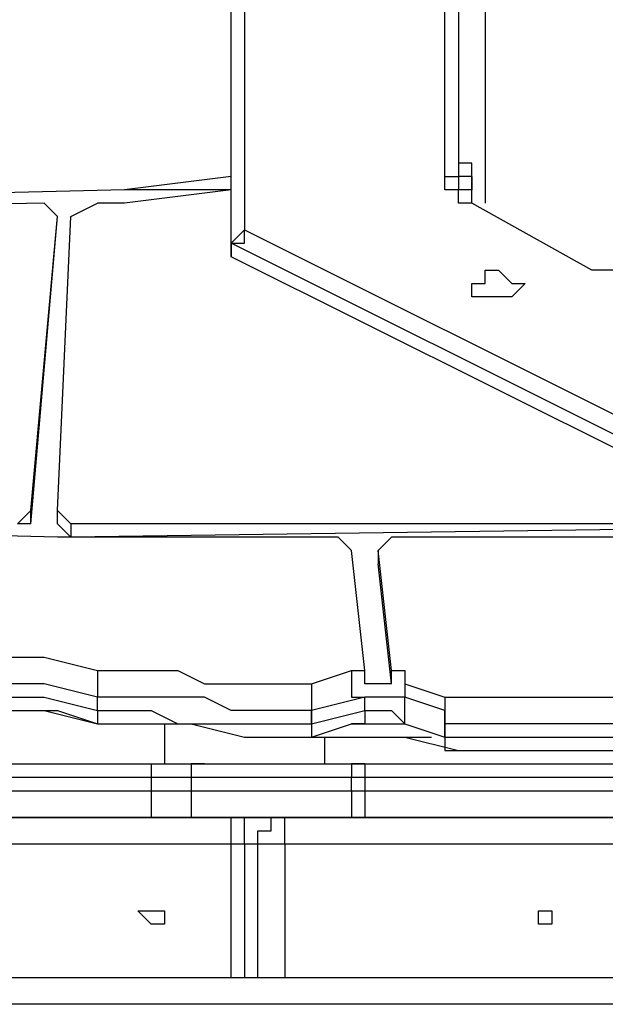
# Model space of a CAD drawing. Units: millimetres. Extents: x 35 to 123, y 26 to 219.
# Drawn here: x 63 to 65, y 102 to 105 of the extents above; entities that cross this region are included whole.
import ezdxf

# ---------------------------------------------------------------- set-up
doc = ezdxf.new("R2010")
doc.units = ezdxf.units.MM
doc.header["$MEASUREMENT"] = 0
doc.layers.add('Ebene 1', color=7, linetype='Continuous', lineweight=0)

msp = doc.modelspace()

# ---------------------------------------------------------------- linework, layer by layer
at = {"layer": 'Ebene 1', "color": 18, "lineweight": 25, "true_color": 0x000000}
for points in [[(63.6058, 107.3503), (63.6058, 107.3503), (63.6058, 104.1753), (63.6058, 104.1753)], [(64.135, 104.3164), (64.135, 104.3164), (64.135, 107.3503), (64.135, 107.3503)], [(63.5706, 104.14), (63.5706, 104.14), (63.5706, 107.315), (63.5706, 107.315)], [(64.1703, 107.315), (64.1703, 107.315), (64.1703, 104.2811), (64.1703, 104.2811)], [(64.2408, 107.2797), (64.2408, 107.2797), (64.2408, 104.2458), (64.2408, 104.2458)], [(63.5706, 104.3164), (63.5706, 104.3164), (63.2883, 104.2811), (63.2883, 104.2811)], [(64.2056, 104.3164), (64.2056, 104.3164), (64.1703, 104.3164), (64.1703, 104.3164)], [(64.2056, 104.3164), (64.2056, 104.3164), (64.2056, 104.2811), (64.2056, 104.2811)], [(63.2883, 104.2811), (63.2883, 104.2811), (61.8419, 104.2458), (61.8419, 104.2458)], [(63.2883, 104.2811), (63.2883, 104.2811), (61.8419, 104.2458), (61.8419, 104.2458)], [(63.5706, 104.2811), (63.5706, 104.2811), (63.2883, 104.2811), (63.2883, 104.2811)], [(63.5706, 104.2811), (63.5706, 104.2811), (63.2883, 104.2458), (63.2883, 104.2458)], [(63.2883, 104.2811), (63.2883, 104.2811), (63.2883, 104.2811), (63.2883, 104.2811)], [(63.0767, 104.2458), (63.0767, 104.2458), (61.2069, 104.2106), (61.2069, 104.2106)], [(63.0767, 104.2458), (63.0767, 104.2458), (63.1119, 104.2106), (63.1119, 104.2106)], [(63.1472, 104.2106), (63.1472, 104.2106), (63.2178, 104.2458), (63.2178, 104.2458)], [(63.2883, 104.2458), (63.2883, 104.2458), (63.2178, 104.2458), (63.2178, 104.2458)], [(63.2883, 104.2458), (63.2883, 104.2458), (63.2883, 104.2458), (63.2883, 104.2458)], [(64.5231, 104.0694), (64.5231, 104.0694), (64.2056, 104.2458), (64.2056, 104.2458)], [(64.5231, 104.0694), (64.5231, 104.0694), (64.2056, 104.2458), (64.2056, 104.2458)], [(64.2056, 104.2458), (64.2056, 104.2458), (64.2056, 104.2458), (64.2056, 104.2458)], [(63.0414, 103.3992), (63.0414, 103.3992), (63.1119, 104.2106), (63.1119, 104.2106)], [(63.0414, 103.4344), (63.0414, 103.4344), (63.1119, 104.2106), (63.1119, 104.2106)], [(63.1119, 103.4344), (63.1119, 103.4344), (63.1472, 104.2106), (63.1472, 104.2106)], [(63.1119, 104.2106), (63.1119, 104.2106), (63.1119, 104.2106), (63.1119, 104.2106)], [(63.6058, 104.1753), (63.6058, 104.1753), (64.6642, 103.6461), (64.6642, 103.6461)], [(64.6289, 103.6108), (64.6289, 103.6108), (63.5706, 104.14), (63.5706, 104.14)], [(63.5706, 104.14), (63.5706, 104.14), (63.5706, 104.1047), (63.5706, 104.1047)], [(63.5706, 104.14), (63.5706, 104.14), (63.5706, 104.14), (63.5706, 104.14)], [(63.5706, 104.1047), (63.5706, 104.1047), (63.5706, 104.14), (63.5706, 104.14)], [(64.6289, 103.5756), (64.6289, 103.5756), (63.5706, 104.1047), (63.5706, 104.1047)], [(63.5706, 104.1047), (63.5706, 104.1047), (63.5706, 104.1047), (63.5706, 104.1047)], [(64.5231, 104.0694), (64.5231, 104.0694), (64.5231, 104.0694), (64.5231, 104.0694)], [(64.2408, 103.9989), (64.2408, 103.9989), (64.2408, 103.9989), (64.2408, 103.9989)], [(63.0061, 103.3992), (63.0061, 103.3992), (63.0414, 103.4344), (63.0414, 103.4344)], [(63.0414, 103.3992), (63.0414, 103.3992), (63.0414, 103.4344), (63.0414, 103.4344)], [(63.1119, 103.4344), (63.1119, 103.4344), (63.1472, 103.3992), (63.1472, 103.3992)], [(63.1119, 103.3992), (63.1119, 103.3992), (63.1119, 103.4344), (63.1119, 103.4344)], [(63.1119, 103.3639), (63.1119, 103.3639), (61.7008, 103.3992), (61.7008, 103.3992)], [(63.0414, 103.3992), (63.0414, 103.3992), (63.0061, 103.3992), (63.0061, 103.3992)], [(63.1472, 103.3639), (63.1472, 103.3639), (63.1119, 103.3992), (63.1119, 103.3992)], [(65.6872, 103.3992), (65.6872, 103.3992), (63.1472, 103.3639), (63.1472, 103.3639)], [(63.1472, 103.3992), (63.1472, 103.3992), (63.1472, 103.3639), (63.1472, 103.3639)], [(65.6872, 103.3992), (65.6872, 103.3992), (63.1472, 103.3992), (63.1472, 103.3992)], [(63.1119, 103.3639), (63.1119, 103.3639), (63.1119, 103.3639), (63.1119, 103.3639)], [(63.8528, 103.3639), (63.8528, 103.3639), (63.1119, 103.3639), (63.1119, 103.3639)], [(63.8528, 103.3639), (63.8528, 103.3639), (63.8881, 103.3286), (63.8881, 103.3286)], [(63.9586, 103.3286), (63.9586, 103.3286), (63.9939, 103.3639), (63.9939, 103.3639)], [(66.5339, 103.3639), (66.5339, 103.3639), (63.9939, 103.3639), (63.9939, 103.3639)], [(63.9233, 103.0111), (63.9233, 103.0111), (63.8881, 103.3286), (63.8881, 103.3286)], [(63.9939, 103.0111), (63.9939, 103.0111), (63.9586, 103.3286), (63.9586, 103.3286)], [(63.9586, 103.3286), (63.9586, 103.3286), (63.9586, 103.2933), (63.9586, 103.2933)], [(63.9939, 102.9758), (63.9939, 102.9758), (63.9586, 103.2933), (63.9586, 103.2933)], [(63.7822, 102.9758), (63.7822, 102.9758), (63.8881, 103.0111), (63.8881, 103.0111)], [(64.0292, 102.9758), (64.0292, 102.9758), (64.135, 102.9406), (64.135, 102.9406)], [(63.2178, 102.9053), (63.2178, 102.9053), (63.2178, 102.9406), (63.2178, 102.9406)], [(63.9233, 102.9406), (63.9233, 102.9406), (63.7822, 102.9053), (63.7822, 102.9053)], [(63.9233, 102.9053), (63.9233, 102.9053), (63.9233, 102.9406), (63.9233, 102.9406)], [(64.135, 102.9053), (64.135, 102.9053), (64.0292, 102.9406), (64.0292, 102.9406)], [(64.0292, 102.87), (64.0292, 102.87), (64.0292, 102.9406), (64.0292, 102.9406)], [(63.7822, 102.9053), (63.7822, 102.9053), (63.7822, 102.9053), (63.7822, 102.9053)], [(63.7822, 102.9053), (63.7822, 102.9053), (63.7822, 102.87), (63.7822, 102.87)], [(63.7822, 102.87), (63.7822, 102.87), (63.7822, 102.9053), (63.7822, 102.9053)], [(63.7822, 102.87), (63.7822, 102.87), (63.9233, 102.9053), (63.9233, 102.9053)], [(64.135, 102.8347), (64.135, 102.8347), (64.135, 102.9053), (64.135, 102.9053)], [(63.3942, 102.87), (63.3942, 102.87), (63.3942, 102.7642), (63.3942, 102.7642)], [(63.7822, 102.8347), (63.7822, 102.8347), (63.8881, 102.87), (63.8881, 102.87)], [(63.7822, 102.87), (63.7822, 102.87), (63.7822, 102.87), (63.7822, 102.87)], [(63.7822, 102.87), (63.7822, 102.87), (63.7822, 102.8347), (63.7822, 102.8347)], [(63.7822, 102.87), (63.7822, 102.87), (63.7822, 102.8347), (63.7822, 102.8347)], [(64.0292, 102.87), (64.0292, 102.87), (64.135, 102.8347), (64.135, 102.8347)], [(64.0292, 102.87), (64.0292, 102.87), (64.135, 102.8347), (64.135, 102.8347)], [(64.0292, 102.87), (64.0292, 102.87), (64.0292, 102.87), (64.0292, 102.87)], [(64.135, 102.87), (64.135, 102.87), (64.135, 102.8347), (64.135, 102.8347)], [(63.7822, 102.8347), (63.7822, 102.8347), (63.7822, 102.8347), (63.7822, 102.8347)], [(63.8175, 102.7642), (63.8175, 102.7642), (63.8175, 102.8347), (63.8175, 102.8347)], [(64.135, 102.8347), (64.135, 102.8347), (64.135, 102.8347), (64.135, 102.8347)], [(64.135, 102.8347), (64.135, 102.8347), (64.135, 102.8347), (64.135, 102.8347)], [(64.135, 102.8347), (64.135, 102.8347), (64.135, 102.8347), (64.135, 102.8347)], [(62.6533, 102.7642), (62.6533, 102.7642), (63.3589, 102.7642), (63.3589, 102.7642)], [(63.5, 102.7642), (63.5, 102.7642), (63.9233, 102.7642), (63.9233, 102.7642)], [(63.9233, 102.7642), (63.9233, 102.7642), (65.2992, 102.7642), (65.2992, 102.7642)], [(63.3589, 102.7289), (63.3589, 102.7289), (62.6533, 102.7289), (62.6533, 102.7289)], [(63.3589, 102.7289), (63.3589, 102.7289), (63.3589, 102.6936), (63.3589, 102.6936)], [(63.8881, 102.7289), (63.8881, 102.7289), (63.4647, 102.7289), (63.4647, 102.7289)], [(63.4647, 102.7289), (63.4647, 102.7289), (63.4647, 102.6936), (63.4647, 102.6936)], [(63.9233, 102.7289), (63.9233, 102.7289), (63.8881, 102.7289), (63.8881, 102.7289)], [(63.8881, 102.6936), (63.8881, 102.6936), (63.8881, 102.7289), (63.8881, 102.7289)], [(65.2992, 102.7289), (65.2992, 102.7289), (63.9233, 102.7289), (63.9233, 102.7289)], [(63.9233, 102.7289), (63.9233, 102.7289), (63.9233, 102.6936), (63.9233, 102.6936)], [(62.6533, 102.6936), (62.6533, 102.6936), (63.3589, 102.6936), (63.3589, 102.6936)], [(63.4647, 102.6936), (63.4647, 102.6936), (63.8881, 102.6936), (63.8881, 102.6936)], [(63.9233, 102.6936), (63.9233, 102.6936), (65.2992, 102.6936), (65.2992, 102.6936)], [(62.6533, 102.6231), (62.6533, 102.6231), (63.5706, 102.6231), (63.5706, 102.6231)], [(63.3589, 102.6231), (63.3589, 102.6231), (62.6533, 102.6231), (62.6533, 102.6231)], [(63.9233, 102.6231), (63.9233, 102.6231), (63.5, 102.6231), (63.5, 102.6231)], [(63.5706, 102.6231), (63.5706, 102.6231), (63.7117, 102.6231), (63.7117, 102.6231)], [(63.7117, 102.6231), (63.7117, 102.6231), (64.5936, 102.6231), (64.5936, 102.6231)], [(65.2992, 102.6231), (65.2992, 102.6231), (63.9233, 102.6231), (63.9233, 102.6231)], [(64.2408, 102.6231), (64.2408, 102.6231), (64.2408, 102.6231), (64.2408, 102.6231)], [(64.2408, 102.6231), (64.2408, 102.6231), (64.2408, 102.6231), (64.2408, 102.6231)], [(64.2408, 102.6231), (64.2408, 102.6231), (64.2408, 102.6231), (64.2408, 102.6231)], [(64.3114, 102.6231), (64.3114, 102.6231), (64.3114, 102.6231), (64.3114, 102.6231)], [(64.3467, 102.6231), (64.3467, 102.6231), (64.3467, 102.6231), (64.3467, 102.6231)], [(64.4878, 102.6231), (64.4878, 102.6231), (64.4878, 102.6231), (64.4878, 102.6231)], [(63.5706, 102.5525), (63.5706, 102.5525), (62.6533, 102.5525), (62.6533, 102.5525)], [(63.5706, 102.1997), (63.5706, 102.1997), (63.5706, 102.5525), (63.5706, 102.5525)], [(63.6058, 102.5525), (63.6058, 102.5525), (63.6058, 102.1997), (63.6058, 102.1997)], [(63.6411, 102.5525), (63.6411, 102.5525), (63.6058, 102.5525), (63.6058, 102.5525)], [(63.6411, 102.1997), (63.6411, 102.1997), (63.6411, 102.5525), (63.6411, 102.5525)], [(64.5936, 102.5525), (64.5936, 102.5525), (63.7117, 102.5525), (63.7117, 102.5525)], [(63.7117, 102.5525), (63.7117, 102.5525), (63.7117, 102.1997), (63.7117, 102.1997)], [(61.2069, 102.1997), (61.2069, 102.1997), (68.1214, 102.1997), (68.1214, 102.1997)], [(68.1214, 102.1292), (68.1214, 102.1292), (61.2069, 102.1292), (61.2069, 102.1292)]]:
    msp.add_open_spline(points, degree=3, dxfattribs=at)
for points, knots in [([(64.2056, 104.3164), (64.2056, 104.3164), (64.2056, 104.3164), (64.2056, 104.3164), (64.2056, 104.3164), (64.2056, 104.3517), (64.2056, 104.3517), (64.2056, 104.3517), (64.1703, 104.3517), (64.1703, 104.3517)], [0, 0, 0, 0, 1, 1, 1, 2, 2, 2, 3, 3, 3, 3]), ([(64.2056, 104.2458), (64.2056, 104.2458), (64.2056, 104.2458), (64.2056, 104.2458), (64.2056, 104.2458), (64.1703, 104.2458), (64.1703, 104.2458), (64.1703, 104.2458), (64.1703, 104.2811), (64.1703, 104.2811), (64.1703, 104.2811), (64.135, 104.2811), (64.135, 104.2811), (64.135, 104.2811), (64.135, 104.3164), (64.135, 104.3164)], [0, 0, 0, 0, 1, 1, 1, 2, 2, 2, 3, 3, 3, 4, 4, 4, 5, 5, 5, 5]), ([(64.135, 104.3164), (64.135, 104.3164), (64.1703, 104.3164), (64.1703, 104.3164), (64.1703, 104.3164), (64.1703, 104.2811), (64.1703, 104.2811)], [0, 0, 0, 0, 1, 1, 1, 2, 2, 2, 2]), ([(64.2056, 104.2811), (64.2056, 104.2811), (64.2056, 104.3164), (64.2056, 104.3164), (64.2056, 104.3164), (64.1703, 104.3164), (64.1703, 104.3164)], [0, 0, 0, 0, 1, 1, 1, 2, 2, 2, 2]), ([(64.2056, 104.2458), (64.2056, 104.2458), (64.2056, 104.2458), (64.2056, 104.2458), (64.2056, 104.2458), (64.2056, 104.2811), (64.2056, 104.2811), (64.2056, 104.2811), (64.1703, 104.2811), (64.1703, 104.2811)], [0, 0, 0, 0, 1, 1, 1, 2, 2, 2, 3, 3, 3, 3]), ([(63.5706, 104.14), (63.5706, 104.14), (63.6058, 104.14), (63.6058, 104.14), (63.6058, 104.14), (63.6058, 104.1753), (63.6058, 104.1753)], [0, 0, 0, 0, 1, 1, 1, 2, 2, 2, 2]), ([(63.5706, 104.14), (63.5706, 104.14), (63.5706, 104.14), (63.5706, 104.14), (63.5706, 104.14), (63.6058, 104.1753), (63.6058, 104.1753)], [0, 0, 0, 0, 1, 1, 1, 2, 2, 2, 2]), ([(64.2056, 104.0342), (64.2056, 104.0342), (64.2056, 103.9989), (64.2056, 103.9989), (64.2056, 103.9989), (64.2408, 103.9989), (64.2408, 103.9989), (64.2408, 103.9989), (64.2761, 103.9989), (64.2761, 103.9989), (64.2761, 103.9989), (64.3114, 103.9989), (64.3114, 103.9989), (64.3114, 103.9989), (64.3467, 104.0342), (64.3467, 104.0342), (64.3467, 104.0342), (64.3114, 104.0342), (64.3114, 104.0342), (64.3114, 104.0342), (64.2761, 104.0694), (64.2761, 104.0694), (64.2761, 104.0694), (64.2408, 104.0694), (64.2408, 104.0694), (64.2408, 104.0694), (64.2408, 104.0342), (64.2408, 104.0342), (64.2408, 104.0342), (64.2056, 104.0342), (64.2056, 104.0342)], [0, 0, 0, 0, 1, 1, 1, 2, 2, 2, 3, 3, 3, 4, 4, 4, 5, 5, 5, 6, 6, 6, 7, 7, 7, 8, 8, 8, 9, 9, 9, 10, 10, 10, 10]), ([(64.77, 104.0694), (64.77, 104.0694), (64.77, 104.0694), (64.77, 104.0694), (64.77, 104.0694), (64.7347, 104.0694), (64.7347, 104.0694), (64.7347, 104.0694), (64.6994, 104.0694), (64.6994, 104.0694), (64.6994, 104.0694), (64.6642, 104.0694), (64.6642, 104.0694), (64.6642, 104.0694), (64.6289, 104.0694), (64.6289, 104.0694), (64.6289, 104.0694), (64.5936, 104.0694), (64.5936, 104.0694), (64.5936, 104.0694), (64.5583, 104.0694), (64.5583, 104.0694), (64.5583, 104.0694), (64.5231, 104.0694), (64.5231, 104.0694)], [0, 0, 0, 0, 1, 1, 1, 2, 2, 2, 3, 3, 3, 4, 4, 4, 5, 5, 5, 6, 6, 6, 7, 7, 7, 8, 8, 8, 8]), ([(64.77, 104.0694), (64.77, 104.0694), (64.77, 104.0694), (64.77, 104.0694), (64.77, 104.0694), (64.7347, 104.0694), (64.7347, 104.0694), (64.7347, 104.0694), (64.6994, 104.0694), (64.6994, 104.0694), (64.6994, 104.0694), (64.6642, 104.0694), (64.6642, 104.0694), (64.6642, 104.0694), (64.6289, 104.0694), (64.6289, 104.0694), (64.6289, 104.0694), (64.5936, 104.0694), (64.5936, 104.0694), (64.5936, 104.0694), (64.5583, 104.0694), (64.5583, 104.0694), (64.5583, 104.0694), (64.5231, 104.0694), (64.5231, 104.0694)], [0, 0, 0, 0, 1, 1, 1, 2, 2, 2, 3, 3, 3, 4, 4, 4, 5, 5, 5, 6, 6, 6, 7, 7, 7, 8, 8, 8, 8]), ([(64.3114, 103.9989), (64.3114, 103.9989), (64.3114, 103.9989), (64.3114, 103.9989), (64.3114, 103.9989), (64.2761, 103.9989), (64.2761, 103.9989), (64.2761, 103.9989), (64.2408, 103.9989), (64.2408, 103.9989)], [0, 0, 0, 0, 1, 1, 1, 2, 2, 2, 3, 3, 3, 3]), ([(61.8419, 103.0817), (61.8419, 103.0817), (61.9831, 103.0817), (61.9831, 103.0817), (61.9831, 103.0817), (62.1594, 103.0817), (62.1594, 103.0817), (62.1594, 103.0817), (62.3006, 103.0817), (62.3006, 103.0817), (62.3006, 103.0817), (62.4417, 103.0817), (62.4417, 103.0817), (62.4417, 103.0817), (62.6181, 103.0817), (62.6181, 103.0817), (62.6181, 103.0817), (62.7592, 103.0464), (62.7592, 103.0464), (62.7592, 103.0464), (62.9356, 103.0464), (62.9356, 103.0464), (62.9356, 103.0464), (63.0767, 103.0464), (63.0767, 103.0464), (63.0767, 103.0464), (63.2178, 103.0111), (63.2178, 103.0111)], [0, 0, 0, 0, 1, 1, 1, 2, 2, 2, 3, 3, 3, 4, 4, 4, 5, 5, 5, 6, 6, 6, 7, 7, 7, 8, 8, 8, 9, 9, 9, 9]), ([(63.2178, 102.9406), (63.2178, 102.9406), (63.0767, 102.9758), (63.0767, 102.9758), (63.0767, 102.9758), (62.9003, 102.9758), (62.9003, 102.9758), (62.9003, 102.9758), (62.7592, 102.9758), (62.7592, 102.9758), (62.7592, 102.9758), (62.6181, 103.0111), (62.6181, 103.0111), (62.6181, 103.0111), (62.4417, 103.0111), (62.4417, 103.0111), (62.4417, 103.0111), (62.3006, 103.0111), (62.3006, 103.0111), (62.3006, 103.0111), (62.1242, 103.0111), (62.1242, 103.0111), (62.1242, 103.0111), (61.9831, 103.0111), (61.9831, 103.0111), (61.9831, 103.0111), (61.8419, 103.0111), (61.8419, 103.0111)], [0, 0, 0, 0, 1, 1, 1, 2, 2, 2, 3, 3, 3, 4, 4, 4, 5, 5, 5, 6, 6, 6, 7, 7, 7, 8, 8, 8, 9, 9, 9, 9]), ([(63.2178, 103.0111), (63.2178, 103.0111), (63.2883, 103.0111), (63.2883, 103.0111), (63.2883, 103.0111), (63.3589, 103.0111), (63.3589, 103.0111), (63.3589, 103.0111), (63.4294, 103.0111), (63.4294, 103.0111), (63.4294, 103.0111), (63.5, 102.9758), (63.5, 102.9758), (63.5, 102.9758), (63.5706, 102.9758), (63.5706, 102.9758), (63.5706, 102.9758), (63.6411, 102.9758), (63.6411, 102.9758), (63.6411, 102.9758), (63.7117, 102.9758), (63.7117, 102.9758), (63.7117, 102.9758), (63.7822, 102.9758), (63.7822, 102.9758)], [0, 0, 0, 0, 1, 1, 1, 2, 2, 2, 3, 3, 3, 4, 4, 4, 5, 5, 5, 6, 6, 6, 7, 7, 7, 8, 8, 8, 8]), ([(63.2178, 103.0111), (63.2178, 103.0111), (63.2178, 103.0111), (63.2178, 103.0111), (63.2178, 103.0111), (63.2178, 102.9758), (63.2178, 102.9758), (63.2178, 102.9758), (63.2178, 102.9406), (63.2178, 102.9406)], [0, 0, 0, 0, 1, 1, 1, 2, 2, 2, 3, 3, 3, 3]), ([(63.8881, 103.0111), (63.8881, 103.0111), (63.8881, 103.0111), (63.8881, 103.0111), (63.8881, 103.0111), (63.8881, 102.9758), (63.8881, 102.9758), (63.8881, 102.9758), (63.8881, 102.9406), (63.8881, 102.9406), (63.8881, 102.9406), (63.9233, 102.9406), (63.9233, 102.9406)], [0, 0, 0, 0, 1, 1, 1, 2, 2, 2, 3, 3, 3, 4, 4, 4, 4]), ([(63.8881, 103.0111), (63.8881, 103.0111), (63.8881, 103.0111), (63.8881, 103.0111), (63.8881, 103.0111), (63.9233, 103.0111), (63.9233, 103.0111)], [0, 0, 0, 0, 1, 1, 1, 2, 2, 2, 2]), ([(63.9233, 102.9758), (63.9233, 102.9758), (63.9233, 102.9758), (63.9233, 102.9758), (63.9233, 102.9758), (63.9233, 103.0111), (63.9233, 103.0111)], [0, 0, 0, 0, 1, 1, 1, 2, 2, 2, 2]), ([(63.9939, 103.0111), (63.9939, 103.0111), (63.9939, 103.0111), (63.9939, 103.0111), (63.9939, 103.0111), (64.0292, 103.0111), (64.0292, 103.0111), (64.0292, 103.0111), (64.0292, 102.9758), (64.0292, 102.9758)], [0, 0, 0, 0, 1, 1, 1, 2, 2, 2, 3, 3, 3, 3]), ([(63.9939, 102.9758), (63.9939, 102.9758), (63.9939, 102.9758), (63.9939, 102.9758), (63.9939, 102.9758), (63.9939, 103.0111), (63.9939, 103.0111)], [0, 0, 0, 0, 1, 1, 1, 2, 2, 2, 2]), ([(64.135, 102.9406), (64.135, 102.9406), (64.3114, 102.9406), (64.3114, 102.9406), (64.3114, 102.9406), (64.4525, 102.9406), (64.4525, 102.9406), (64.4525, 102.9406), (64.6289, 102.9406), (64.6289, 102.9406), (64.6289, 102.9406), (64.8053, 102.9406), (64.8053, 102.9406), (64.8053, 102.9406), (64.9464, 102.9406), (64.9464, 102.9406), (64.9464, 102.9406), (65.1228, 102.9406), (65.1228, 102.9406), (65.1228, 102.9406), (65.2639, 102.9406), (65.2639, 102.9406), (65.2639, 102.9406), (65.4403, 102.9758), (65.4403, 102.9758), (65.4403, 102.9758), (65.5814, 102.9758), (65.5814, 102.9758), (65.5814, 102.9758), (65.7578, 102.9758), (65.7578, 102.9758), (65.7578, 102.9758), (65.9342, 103.0111), (65.9342, 103.0111), (65.9342, 103.0111), (66.0753, 103.0111), (66.0753, 103.0111)], [0, 0, 0, 0, 1, 1, 1, 2, 2, 2, 3, 3, 3, 4, 4, 4, 5, 5, 5, 6, 6, 6, 7, 7, 7, 8, 8, 8, 9, 9, 9, 10, 10, 10, 11, 11, 11, 12, 12, 12, 12]), ([(61.8419, 102.9758), (61.8419, 102.9758), (61.9125, 102.9758), (61.9125, 102.9758), (61.9125, 102.9758), (62.0536, 102.9406), (62.0536, 102.9406), (62.0536, 102.9406), (62.1947, 102.9406), (62.1947, 102.9406), (62.1947, 102.9406), (62.3358, 102.9406), (62.3358, 102.9406), (62.3358, 102.9406), (62.4769, 102.9406), (62.4769, 102.9406), (62.4769, 102.9406), (62.6181, 102.9406), (62.6181, 102.9406), (62.6181, 102.9406), (62.7944, 102.9406), (62.7944, 102.9406), (62.7944, 102.9406), (62.9356, 102.9053), (62.9356, 102.9053), (62.9356, 102.9053), (63.0767, 102.9053), (63.0767, 102.9053), (63.0767, 102.9053), (63.2178, 102.87), (63.2178, 102.87)], [0, 0, 0, 0, 1, 1, 1, 2, 2, 2, 3, 3, 3, 4, 4, 4, 5, 5, 5, 6, 6, 6, 7, 7, 7, 8, 8, 8, 9, 9, 9, 10, 10, 10, 10]), ([(61.8419, 102.9758), (61.8419, 102.9758), (61.9831, 102.9758), (61.9831, 102.9758), (61.9831, 102.9758), (62.1242, 102.9758), (62.1242, 102.9758), (62.1242, 102.9758), (62.3006, 102.9758), (62.3006, 102.9758), (62.3006, 102.9758), (62.4417, 102.9758), (62.4417, 102.9758), (62.4417, 102.9758), (62.6181, 102.9758), (62.6181, 102.9758), (62.6181, 102.9758), (62.7592, 102.9406), (62.7592, 102.9406), (62.7592, 102.9406), (62.9003, 102.9406), (62.9003, 102.9406), (62.9003, 102.9406), (63.0767, 102.9406), (63.0767, 102.9406), (63.0767, 102.9406), (63.2178, 102.9053), (63.2178, 102.9053)], [0, 0, 0, 0, 1, 1, 1, 2, 2, 2, 3, 3, 3, 4, 4, 4, 5, 5, 5, 6, 6, 6, 7, 7, 7, 8, 8, 8, 9, 9, 9, 9]), ([(63.7822, 102.9758), (63.7822, 102.9758), (63.7822, 102.9758), (63.7822, 102.9758), (63.7822, 102.9758), (63.7822, 102.9406), (63.7822, 102.9406), (63.7822, 102.9406), (63.7822, 102.9053), (63.7822, 102.9053)], [0, 0, 0, 0, 1, 1, 1, 2, 2, 2, 3, 3, 3, 3]), ([(63.7822, 102.9758), (63.7822, 102.9758), (63.7822, 102.9758), (63.7822, 102.9758), (63.7822, 102.9758), (63.7822, 102.9406), (63.7822, 102.9406), (63.7822, 102.9406), (63.7822, 102.9053), (63.7822, 102.9053)], [0, 0, 0, 0, 1, 1, 1, 2, 2, 2, 3, 3, 3, 3]), ([(63.9939, 102.9758), (63.9939, 102.9758), (63.9586, 102.9758), (63.9586, 102.9758), (63.9586, 102.9758), (63.9233, 102.9758), (63.9233, 102.9758)], [0, 0, 0, 0, 1, 1, 1, 2, 2, 2, 2]), ([(64.0292, 102.9758), (64.0292, 102.9758), (64.0292, 102.9758), (64.0292, 102.9758), (64.0292, 102.9758), (64.0292, 102.9406), (64.0292, 102.9406)], [0, 0, 0, 0, 1, 1, 1, 2, 2, 2, 2]), ([(62.7239, 102.9406), (62.7239, 102.9406), (62.7944, 102.9053), (62.7944, 102.9053), (62.7944, 102.9053), (62.9356, 102.9053), (62.9356, 102.9053), (62.9356, 102.9053), (63.1119, 102.9053), (63.1119, 102.9053), (63.1119, 102.9053), (63.2178, 102.87), (63.2178, 102.87)], [0, 0, 0, 0, 1, 1, 1, 2, 2, 2, 3, 3, 3, 4, 4, 4, 4]), ([(63.7822, 102.9053), (63.7822, 102.9053), (63.7117, 102.9053), (63.7117, 102.9053), (63.7117, 102.9053), (63.6411, 102.9053), (63.6411, 102.9053), (63.6411, 102.9053), (63.5706, 102.9053), (63.5706, 102.9053), (63.5706, 102.9053), (63.5, 102.9406), (63.5, 102.9406), (63.5, 102.9406), (63.4294, 102.9406), (63.4294, 102.9406), (63.4294, 102.9406), (63.3589, 102.9406), (63.3589, 102.9406), (63.3589, 102.9406), (63.2883, 102.9406), (63.2883, 102.9406), (63.2883, 102.9406), (63.2178, 102.9406), (63.2178, 102.9406)], [0, 0, 0, 0, 1, 1, 1, 2, 2, 2, 3, 3, 3, 4, 4, 4, 5, 5, 5, 6, 6, 6, 7, 7, 7, 8, 8, 8, 8]), ([(64.0292, 102.9406), (64.0292, 102.9406), (63.9939, 102.9406), (63.9939, 102.9406), (63.9939, 102.9406), (63.9586, 102.9406), (63.9586, 102.9406), (63.9586, 102.9406), (63.9233, 102.9406), (63.9233, 102.9406)], [0, 0, 0, 0, 1, 1, 1, 2, 2, 2, 3, 3, 3, 3]), ([(66.0753, 102.9406), (66.0753, 102.9406), (65.9342, 102.9406), (65.9342, 102.9406), (65.9342, 102.9406), (65.7578, 102.9053), (65.7578, 102.9053), (65.7578, 102.9053), (65.6167, 102.9053), (65.6167, 102.9053), (65.6167, 102.9053), (65.4403, 102.9053), (65.4403, 102.9053), (65.4403, 102.9053), (65.2639, 102.9053), (65.2639, 102.9053), (65.2639, 102.9053), (65.1228, 102.87), (65.1228, 102.87), (65.1228, 102.87), (64.9464, 102.87), (64.9464, 102.87), (64.9464, 102.87), (64.8053, 102.87), (64.8053, 102.87), (64.8053, 102.87), (64.6289, 102.87), (64.6289, 102.87), (64.6289, 102.87), (64.4525, 102.87), (64.4525, 102.87), (64.4525, 102.87), (64.3114, 102.87), (64.3114, 102.87), (64.3114, 102.87), (64.135, 102.87), (64.135, 102.87)], [0, 0, 0, 0, 1, 1, 1, 2, 2, 2, 3, 3, 3, 4, 4, 4, 5, 5, 5, 6, 6, 6, 7, 7, 7, 8, 8, 8, 9, 9, 9, 10, 10, 10, 11, 11, 11, 12, 12, 12, 12]), ([(64.135, 102.9406), (64.135, 102.9406), (64.135, 102.9406), (64.135, 102.9406), (64.135, 102.9406), (64.135, 102.9053), (64.135, 102.9053), (64.135, 102.9053), (64.135, 102.87), (64.135, 102.87)], [0, 0, 0, 0, 1, 1, 1, 2, 2, 2, 3, 3, 3, 3]), ([(64.135, 102.9406), (64.135, 102.9406), (64.135, 102.9406), (64.135, 102.9406), (64.135, 102.9406), (64.135, 102.9053), (64.135, 102.9053)], [0, 0, 0, 0, 1, 1, 1, 2, 2, 2, 2]), ([(63.2178, 102.9053), (63.2178, 102.9053), (63.2883, 102.9053), (63.2883, 102.9053), (63.2883, 102.9053), (63.3589, 102.9053), (63.3589, 102.9053), (63.3589, 102.9053), (63.4294, 102.87), (63.4294, 102.87), (63.4294, 102.87), (63.5, 102.87), (63.5, 102.87), (63.5, 102.87), (63.5706, 102.87), (63.5706, 102.87), (63.5706, 102.87), (63.6411, 102.87), (63.6411, 102.87), (63.6411, 102.87), (63.7117, 102.87), (63.7117, 102.87), (63.7117, 102.87), (63.7822, 102.87), (63.7822, 102.87)], [0, 0, 0, 0, 1, 1, 1, 2, 2, 2, 3, 3, 3, 4, 4, 4, 5, 5, 5, 6, 6, 6, 7, 7, 7, 8, 8, 8, 8]), ([(63.2178, 102.9053), (63.2178, 102.9053), (63.2178, 102.9053), (63.2178, 102.9053), (63.2178, 102.9053), (63.2178, 102.87), (63.2178, 102.87)], [0, 0, 0, 0, 1, 1, 1, 2, 2, 2, 2]), ([(63.9233, 102.9053), (63.9233, 102.9053), (63.9233, 102.87), (63.9233, 102.87), (63.9233, 102.87), (63.8881, 102.87), (63.8881, 102.87)], [0, 0, 0, 0, 1, 1, 1, 2, 2, 2, 2]), ([(63.9233, 102.9053), (63.9233, 102.9053), (63.9233, 102.9053), (63.9233, 102.9053), (63.9233, 102.9053), (63.9586, 102.9053), (63.9586, 102.9053), (63.9586, 102.9053), (63.9939, 102.9053), (63.9939, 102.9053), (63.9939, 102.9053), (64.0292, 102.87), (64.0292, 102.87)], [0, 0, 0, 0, 1, 1, 1, 2, 2, 2, 3, 3, 3, 4, 4, 4, 4]), ([(64.135, 102.87), (64.135, 102.87), (64.135, 102.87), (64.135, 102.87), (64.135, 102.87), (64.135, 102.9053), (64.135, 102.9053)], [0, 0, 0, 0, 1, 1, 1, 2, 2, 2, 2]), ([(64.135, 102.8347), (64.135, 102.8347), (64.3114, 102.8347), (64.3114, 102.8347), (64.3114, 102.8347), (64.4525, 102.8347), (64.4525, 102.8347), (64.4525, 102.8347), (64.6289, 102.8347), (64.6289, 102.8347), (64.6289, 102.8347), (64.8053, 102.8347), (64.8053, 102.8347), (64.8053, 102.8347), (64.9464, 102.8347), (64.9464, 102.8347), (64.9464, 102.8347), (65.1228, 102.8347), (65.1228, 102.8347), (65.1228, 102.8347), (65.2639, 102.8347), (65.2639, 102.8347), (65.2639, 102.8347), (65.4403, 102.87), (65.4403, 102.87), (65.4403, 102.87), (65.6167, 102.87), (65.6167, 102.87), (65.6167, 102.87), (65.7578, 102.87), (65.7578, 102.87), (65.7578, 102.87), (65.9342, 102.9053), (65.9342, 102.9053), (65.9342, 102.9053), (66.0753, 102.9053), (66.0753, 102.9053)], [0, 0, 0, 0, 1, 1, 1, 2, 2, 2, 3, 3, 3, 4, 4, 4, 5, 5, 5, 6, 6, 6, 7, 7, 7, 8, 8, 8, 9, 9, 9, 10, 10, 10, 11, 11, 11, 12, 12, 12, 12]), ([(63.2178, 102.87), (63.2178, 102.87), (63.2883, 102.87), (63.2883, 102.87), (63.2883, 102.87), (63.4647, 102.87), (63.4647, 102.87), (63.4647, 102.87), (63.6058, 102.8347), (63.6058, 102.8347), (63.6058, 102.8347), (63.7469, 102.8347), (63.7469, 102.8347), (63.7469, 102.8347), (63.7822, 102.8347), (63.7822, 102.8347)], [0, 0, 0, 0, 1, 1, 1, 2, 2, 2, 3, 3, 3, 4, 4, 4, 5, 5, 5, 5]), ([(63.2178, 102.87), (63.2178, 102.87), (63.2883, 102.87), (63.2883, 102.87), (63.2883, 102.87), (63.4647, 102.87), (63.4647, 102.87), (63.4647, 102.87), (63.6058, 102.8347), (63.6058, 102.8347), (63.6058, 102.8347), (63.7469, 102.8347), (63.7469, 102.8347), (63.7469, 102.8347), (63.8881, 102.8347), (63.8881, 102.8347), (63.8881, 102.8347), (64.0292, 102.8347), (64.0292, 102.8347), (64.0292, 102.8347), (64.1703, 102.7994), (64.1703, 102.7994), (64.1703, 102.7994), (64.3114, 102.7994), (64.3114, 102.7994), (64.3114, 102.7994), (64.3467, 102.7994), (64.3467, 102.7994)], [0, 0, 0, 0, 1, 1, 1, 2, 2, 2, 3, 3, 3, 4, 4, 4, 5, 5, 5, 6, 6, 6, 7, 7, 7, 8, 8, 8, 9, 9, 9, 9]), ([(63.8881, 102.87), (63.8881, 102.87), (63.8881, 102.87), (63.8881, 102.87), (63.8881, 102.87), (63.9233, 102.87), (63.9233, 102.87), (63.9233, 102.87), (63.9586, 102.87), (63.9586, 102.87), (63.9586, 102.87), (63.9939, 102.87), (63.9939, 102.87), (63.9939, 102.87), (64.0292, 102.87), (64.0292, 102.87)], [0, 0, 0, 0, 1, 1, 1, 2, 2, 2, 3, 3, 3, 4, 4, 4, 5, 5, 5, 5]), ([(64.135, 102.7994), (64.135, 102.7994), (64.2056, 102.7994), (64.2056, 102.7994), (64.2056, 102.7994), (64.3467, 102.7994), (64.3467, 102.7994), (64.3467, 102.7994), (64.4878, 102.7994), (64.4878, 102.7994), (64.4878, 102.7994), (64.6289, 102.7994), (64.6289, 102.7994), (64.6289, 102.7994), (64.8053, 102.7994), (64.8053, 102.7994), (64.8053, 102.7994), (64.9464, 102.7994), (64.9464, 102.7994), (64.9464, 102.7994), (65.0875, 102.7994), (65.0875, 102.7994), (65.0875, 102.7994), (65.2286, 102.8347), (65.2286, 102.8347), (65.2286, 102.8347), (65.3697, 102.8347), (65.3697, 102.8347), (65.3697, 102.8347), (65.5461, 102.8347), (65.5461, 102.8347), (65.5461, 102.8347), (65.6872, 102.8347), (65.6872, 102.8347), (65.6872, 102.8347), (65.8283, 102.87), (65.8283, 102.87), (65.8283, 102.87), (65.9694, 102.87), (65.9694, 102.87), (65.9694, 102.87), (66.0753, 102.87), (66.0753, 102.87)], [0, 0, 0, 0, 1, 1, 1, 2, 2, 2, 3, 3, 3, 4, 4, 4, 5, 5, 5, 6, 6, 6, 7, 7, 7, 8, 8, 8, 9, 9, 9, 10, 10, 10, 11, 11, 11, 12, 12, 12, 13, 13, 13, 14, 14, 14, 14]), ([(63.8175, 102.8347), (63.8175, 102.8347), (63.8881, 102.8347), (63.8881, 102.8347), (63.8881, 102.8347), (64.0292, 102.8347), (64.0292, 102.8347), (64.0292, 102.8347), (64.0997, 102.8347), (64.0997, 102.8347)], [0, 0, 0, 0, 1, 1, 1, 2, 2, 2, 3, 3, 3, 3]), ([(64.135, 102.8347), (64.135, 102.8347), (64.135, 102.8347), (64.135, 102.8347), (64.135, 102.8347), (64.135, 102.7994), (64.135, 102.7994)], [0, 0, 0, 0, 1, 1, 1, 2, 2, 2, 2]), ([(63.3589, 102.7642), (63.3589, 102.7642), (63.3589, 102.7642), (63.3589, 102.7642), (63.3589, 102.7642), (63.3589, 102.7289), (63.3589, 102.7289)], [0, 0, 0, 0, 1, 1, 1, 2, 2, 2, 2]), ([(63.3589, 102.7642), (63.3589, 102.7642), (63.3942, 102.7642), (63.3942, 102.7642), (63.3942, 102.7642), (63.4294, 102.7642), (63.4294, 102.7642), (63.4294, 102.7642), (63.4647, 102.7642), (63.4647, 102.7642), (63.4647, 102.7642), (63.5, 102.7642), (63.5, 102.7642)], [0, 0, 0, 0, 1, 1, 1, 2, 2, 2, 3, 3, 3, 4, 4, 4, 4]), ([(63.5, 102.7642), (63.5, 102.7642), (63.5, 102.7642), (63.5, 102.7642), (63.5, 102.7642), (63.4647, 102.7642), (63.4647, 102.7642), (63.4647, 102.7642), (63.4647, 102.7289), (63.4647, 102.7289)], [0, 0, 0, 0, 1, 1, 1, 2, 2, 2, 3, 3, 3, 3]), ([(63.9233, 102.7642), (63.9233, 102.7642), (63.9233, 102.7642), (63.9233, 102.7642), (63.9233, 102.7642), (63.8881, 102.7642), (63.8881, 102.7642), (63.8881, 102.7642), (63.8881, 102.7289), (63.8881, 102.7289)], [0, 0, 0, 0, 1, 1, 1, 2, 2, 2, 3, 3, 3, 3]), ([(63.9233, 102.7642), (63.9233, 102.7642), (63.9233, 102.7642), (63.9233, 102.7642), (63.9233, 102.7642), (63.9233, 102.7289), (63.9233, 102.7289)], [0, 0, 0, 0, 1, 1, 1, 2, 2, 2, 2]), ([(63.4647, 102.7289), (63.4647, 102.7289), (63.4647, 102.7289), (63.4647, 102.7289), (63.4647, 102.7289), (63.4294, 102.7289), (63.4294, 102.7289), (63.4294, 102.7289), (63.3942, 102.7289), (63.3942, 102.7289), (63.3942, 102.7289), (63.3589, 102.7289), (63.3589, 102.7289)], [0, 0, 0, 0, 1, 1, 1, 2, 2, 2, 3, 3, 3, 4, 4, 4, 4]), ([(63.3589, 102.6936), (63.3589, 102.6936), (63.3942, 102.6936), (63.3942, 102.6936), (63.3942, 102.6936), (63.4294, 102.6936), (63.4294, 102.6936), (63.4294, 102.6936), (63.4647, 102.6936), (63.4647, 102.6936)], [0, 0, 0, 0, 1, 1, 1, 2, 2, 2, 3, 3, 3, 3]), ([(63.3589, 102.6936), (63.3589, 102.6936), (63.3589, 102.6583), (63.3589, 102.6583), (63.3589, 102.6583), (63.3589, 102.6231), (63.3589, 102.6231)], [0, 0, 0, 0, 1, 1, 1, 2, 2, 2, 2]), ([(63.4647, 102.6936), (63.4647, 102.6936), (63.4647, 102.6583), (63.4647, 102.6583), (63.4647, 102.6583), (63.4647, 102.6231), (63.4647, 102.6231), (63.4647, 102.6231), (63.5, 102.6231), (63.5, 102.6231)], [0, 0, 0, 0, 1, 1, 1, 2, 2, 2, 3, 3, 3, 3]), ([(63.8881, 102.6936), (63.8881, 102.6936), (63.8881, 102.6936), (63.8881, 102.6936), (63.8881, 102.6936), (63.9233, 102.6936), (63.9233, 102.6936)], [0, 0, 0, 0, 1, 1, 1, 2, 2, 2, 2]), ([(63.8881, 102.6936), (63.8881, 102.6936), (63.8881, 102.6583), (63.8881, 102.6583), (63.8881, 102.6583), (63.8881, 102.6231), (63.8881, 102.6231), (63.8881, 102.6231), (63.9233, 102.6231), (63.9233, 102.6231)], [0, 0, 0, 0, 1, 1, 1, 2, 2, 2, 3, 3, 3, 3]), ([(63.9233, 102.6936), (63.9233, 102.6936), (63.9233, 102.6583), (63.9233, 102.6583), (63.9233, 102.6583), (63.9233, 102.6231), (63.9233, 102.6231)], [0, 0, 0, 0, 1, 1, 1, 2, 2, 2, 2]), ([(63.5, 102.6231), (63.5, 102.6231), (63.5, 102.6231), (63.5, 102.6231), (63.5, 102.6231), (63.4647, 102.6231), (63.4647, 102.6231), (63.4647, 102.6231), (63.4294, 102.6231), (63.4294, 102.6231), (63.4294, 102.6231), (63.3942, 102.6231), (63.3942, 102.6231), (63.3942, 102.6231), (63.3589, 102.6231), (63.3589, 102.6231)], [0, 0, 0, 0, 1, 1, 1, 2, 2, 2, 3, 3, 3, 4, 4, 4, 5, 5, 5, 5]), ([(63.5706, 102.5525), (63.5706, 102.5525), (63.5706, 102.5878), (63.5706, 102.5878), (63.5706, 102.5878), (63.5706, 102.6231), (63.5706, 102.6231)], [0, 0, 0, 0, 1, 1, 1, 2, 2, 2, 2]), ([(63.6058, 102.5525), (63.6058, 102.5525), (63.6058, 102.5878), (63.6058, 102.5878), (63.6058, 102.5878), (63.6058, 102.6231), (63.6058, 102.6231), (63.6058, 102.6231), (63.5706, 102.6231), (63.5706, 102.6231)], [0, 0, 0, 0, 1, 1, 1, 2, 2, 2, 3, 3, 3, 3]), ([(63.6411, 102.5525), (63.6411, 102.5525), (63.6411, 102.5878), (63.6411, 102.5878), (63.6411, 102.5878), (63.6764, 102.5878), (63.6764, 102.5878), (63.6764, 102.5878), (63.6764, 102.6231), (63.6764, 102.6231), (63.6764, 102.6231), (63.7117, 102.6231), (63.7117, 102.6231)], [0, 0, 0, 0, 1, 1, 1, 2, 2, 2, 3, 3, 3, 4, 4, 4, 4]), ([(63.7117, 102.5525), (63.7117, 102.5525), (63.7117, 102.5878), (63.7117, 102.5878), (63.7117, 102.5878), (63.7117, 102.6231), (63.7117, 102.6231)], [0, 0, 0, 0, 1, 1, 1, 2, 2, 2, 2]), ([(63.6058, 102.5525), (63.6058, 102.5525), (63.6058, 102.5525), (63.6058, 102.5525), (63.6058, 102.5525), (63.5706, 102.5525), (63.5706, 102.5525)], [0, 0, 0, 0, 1, 1, 1, 2, 2, 2, 2]), ([(63.7117, 102.5525), (63.7117, 102.5525), (63.6764, 102.5525), (63.6764, 102.5525), (63.6764, 102.5525), (63.6411, 102.5525), (63.6411, 102.5525)], [0, 0, 0, 0, 1, 1, 1, 2, 2, 2, 2]), ([(63.3942, 102.3761), (63.3942, 102.3761), (63.3942, 102.3761), (63.3942, 102.3761), (63.3942, 102.3761), (63.3589, 102.3761), (63.3589, 102.3761), (63.3589, 102.3761), (63.3236, 102.3761), (63.3236, 102.3761), (63.3236, 102.3761), (63.3589, 102.3408), (63.3589, 102.3408), (63.3589, 102.3408), (63.3942, 102.3408), (63.3942, 102.3408), (63.3942, 102.3408), (63.3942, 102.3761), (63.3942, 102.3761)], [0, 0, 0, 0, 1, 1, 1, 2, 2, 2, 3, 3, 3, 4, 4, 4, 5, 5, 5, 6, 6, 6, 6]), ([(63.3942, 102.3761), (63.3942, 102.3761), (63.3942, 102.3761), (63.3942, 102.3761), (63.3942, 102.3761), (63.3589, 102.3761), (63.3589, 102.3761), (63.3589, 102.3761), (63.3236, 102.3761), (63.3236, 102.3761), (63.3236, 102.3761), (63.3589, 102.3408), (63.3589, 102.3408), (63.3589, 102.3408), (63.3942, 102.3408), (63.3942, 102.3408), (63.3942, 102.3408), (63.3942, 102.3761), (63.3942, 102.3761)], [0, 0, 0, 0, 1, 1, 1, 2, 2, 2, 3, 3, 3, 4, 4, 4, 5, 5, 5, 6, 6, 6, 6]), ([(64.4172, 102.3761), (64.4172, 102.3761), (64.4172, 102.3761), (64.4172, 102.3761), (64.4172, 102.3761), (64.3819, 102.3761), (64.3819, 102.3761), (64.3819, 102.3761), (64.3819, 102.3408), (64.3819, 102.3408), (64.3819, 102.3408), (64.4172, 102.3408), (64.4172, 102.3408), (64.4172, 102.3408), (64.4172, 102.3761), (64.4172, 102.3761)], [0, 0, 0, 0, 1, 1, 1, 2, 2, 2, 3, 3, 3, 4, 4, 4, 5, 5, 5, 5]), ([(64.4172, 102.3761), (64.4172, 102.3761), (64.4172, 102.3761), (64.4172, 102.3761), (64.4172, 102.3761), (64.3819, 102.3761), (64.3819, 102.3761), (64.3819, 102.3761), (64.3819, 102.3408), (64.3819, 102.3408), (64.3819, 102.3408), (64.4172, 102.3408), (64.4172, 102.3408), (64.4172, 102.3408), (64.4172, 102.3761), (64.4172, 102.3761)], [0, 0, 0, 0, 1, 1, 1, 2, 2, 2, 3, 3, 3, 4, 4, 4, 5, 5, 5, 5])]:
    msp.add_open_spline(points, degree=3, knots=knots, dxfattribs=at)

doc.saveas('drawing.dxf')
